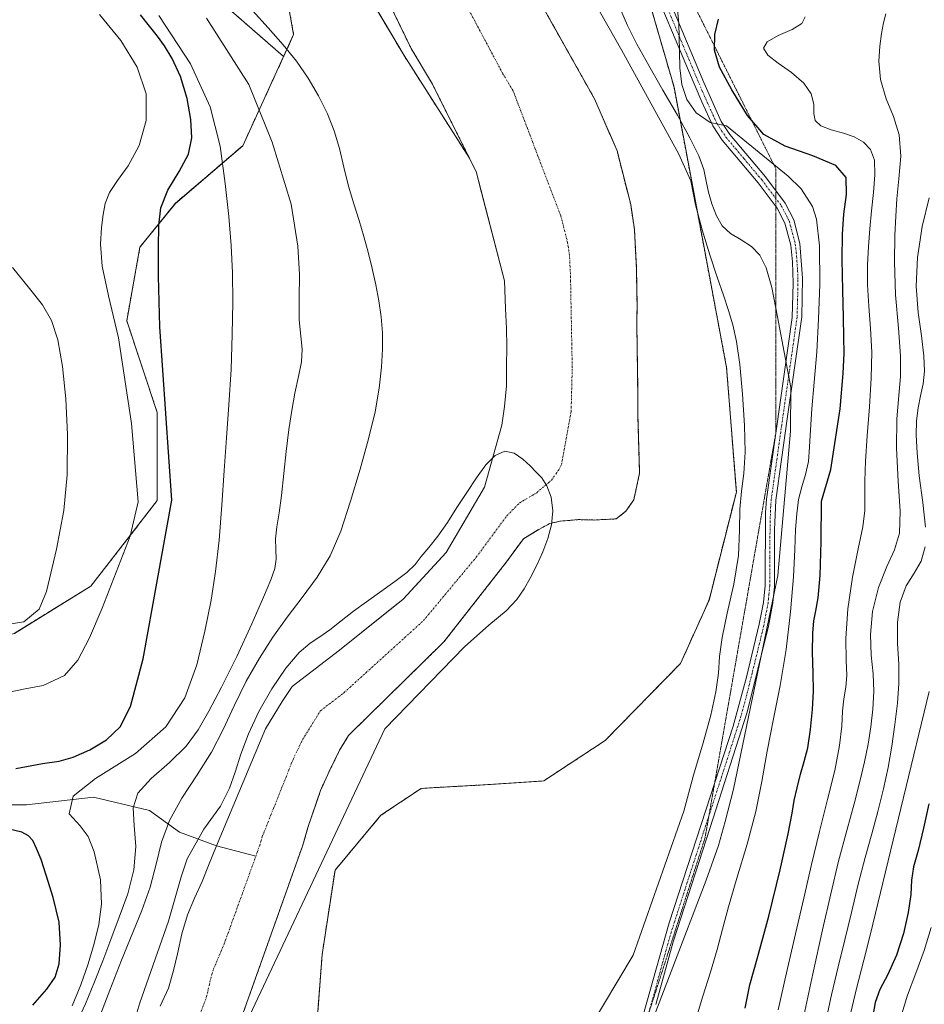
# Model space of a CAD drawing. Units: metres. Extents: x 628385 to 631853, y 4704169 to 4706547.
# Drawn here: x 630139 to 630406, y 4704679 to 4704970 of the extents above; entities that cross this region are included whole.
import ezdxf

# ---------------------------------------------------------------- set-up
doc = ezdxf.new("R2010")
doc.units = ezdxf.units.M
doc.header["$MEASUREMENT"] = 0
for name, pattern in [('TRAZO_Y_PUNTO', [1, 0.5, -0.25, 0, -0.25]), ('TRAZOS', [0.75, 0.5, -0.25]), ('TRAZOS2', [0.375, 0.25, -0.125])]:
    doc.linetypes.add(name, pattern=pattern)
for name, color, linetype, lineweight in [('Arbolado forestal', 92, 'TRAZOS', 0), ('Arbolado forestal CxS', 92, 'Continuous', 0), ('Corriente natural Cxs', 5, 'Continuous', 13), ('Corriente natural eje', 5, 'TRAZO_Y_PUNTO', 0), ('Corriente natural lineal', 142, 'Continuous', 13), ('Corriente natural superficial', 5, 'Continuous', 13), ('Curva de nivel maestra', 36, 'Continuous', 30), ('Curva de nivel normal', 36, 'Continuous', 0), ('Matorral', 135, 'Continuous', 0), ('Matorral CxS', 135, 'Continuous', 0), ('Pista no pavimentada', 254, 'Continuous', 13), ('Pista no pavimentada Cxs', 254, 'Continuous', 0), ('Pista pavimentada eje', 135, 'TRAZO_Y_PUNTO', 0), ('Suelo desnudo', 252, 'Continuous', 0), ('Suelo desnudo CxS', 43, 'Continuous', 0), ('Vía pecuaria eje', 92, 'TRAZOS2', 0)]:
    doc.layers.add(name, color=color, linetype=linetype, lineweight=lineweight)

# ---------------------------------------------------------------- blocks, each defined once
blk = doc.blocks.new('*U157')
at = {"layer": 'Arbolado forestal CxS', "color": 92, "linetype": 'Continuous', "lineweight": 0}
for points in [[(630234.51, 4705002.58, 355.47), (630254.62, 4704961.12, 355.4), (630260.66, 4704951.1, 355.51), (630271.78, 4704928.82, 355.4), (630252.5, 4704959.11, 355.43), (630233.23, 4704991.63, 355.64)], [(630216.22, 4704986.11, 357.99), (630219.94, 4704965.25, 358.75), (630216.98, 4704958.78, 360.19), (630200.68, 4704973, 361.58)], [(630203.99, 4704673.42, 355.06), (630222.65, 4704725.97, 354.61), (630224.16, 4704731.21, 354.57), (630226.87, 4704739.14, 354.55), (630227.88, 4704742.09, 354.56), (630230.6, 4704748.11, 354.53), (630233.51, 4704753.96, 354.53), (630236.13, 4704758.36, 354.5), (630264.29, 4704785.99, 354.57), (630282.74, 4704809.58, 354.58), (630287.74, 4704816.43, 354.62), (630292.23, 4704819.15, 354.75), (630295.52, 4704820.92, 354.91), (630298.69, 4704821.62, 355.01), (630304.01, 4704822.07, 355.19), (630308.65, 4704821.95, 355.26), (630315.05, 4704822.28, 355.28), (630317.83, 4704824.46, 355.3), (630317.96, 4704824.56, 355.3), (630320.28, 4704827.89, 355.29), (630322.01, 4704835.81, 355.27), (630321.52, 4704852.53, 355.69), (630321.44, 4704860.9, 355.41), (630321.19, 4704879.77, 355.92), (630321.26, 4704885.47, 356.12), (630321.16, 4704890.81, 355.6), (630321.05, 4704896.51, 355.59), (630320.77, 4704902.01, 355.51), (630320.48, 4704907.7, 355.41), (630319.39, 4704915.12, 355.54), (630316.72, 4704925.5, 355.62), (630315.37, 4704930.95, 355.62), (630308.71, 4704946.28, 355.84), (630285.9, 4704986.9, 355.64)], [(630323.07, 4704981.27, 368.49), (630332.16, 4704949.76, 368.75), (630341.03, 4704902.36, 359.83), (630347.67, 4704866.97, 359.26), (630350.55, 4704830.22, 359.82), (630350.55, 4704830.22, 359.82), (630342.49, 4704798.26, 358.82), (630334.09, 4704779.63, 357.9), (630311.82, 4704756.82, 356.12), (630293.71, 4704744.92, 356.48), (630277.85, 4704743.87, 356.7), (630257.55, 4704742.71, 356.26), (630245.69, 4704734.78, 356.19), (630232.14, 4704718.55, 356.19), (630228.35, 4704693.69, 356.86), (630226.93, 4704675.24, 357.74)]]:
    blk.add_polyline3d(points, dxfattribs=at)
blk = doc.blocks.new('*U166')
at = {"layer": 'Arbolado forestal CxS', "color": 92, "linetype": 'Continuous', "lineweight": 0}
blk.add_polyline3d([(630200.68, 4704973, 361.58), (630216.98, 4704958.78, 360.19), (630216.98, 4704958.78, 360.19), (630204.92, 4704932.47, 367.98), (630185.04, 4704915.44, 373.73), (630174.58, 4704902.47, 376.48), (630170.7, 4704880.78, 378.24), (630179.67, 4704853.71, 376.65), (630179.72, 4704827.68, 376.71), (630160.06, 4704802.4, 381.55), (630137.55, 4704788.48, 384.3)], dxfattribs=at)
blk = doc.blocks.new('*U167')
at = {"layer": 'Suelo desnudo CxS', "color": 43, "linetype": 'Continuous', "lineweight": 0}
for points in [[(630285.9, 4704986.9, 355.64), (630308.71, 4704946.28, 355.84), (630315.37, 4704930.95, 355.62), (630316.72, 4704925.5, 355.62), (630319.39, 4704915.12, 355.54), (630320.48, 4704907.7, 355.41), (630320.77, 4704902.01, 355.51), (630321.05, 4704896.51, 355.59), (630321.16, 4704890.81, 355.6), (630321.26, 4704885.47, 356.12), (630321.19, 4704879.77, 355.92), (630321.44, 4704860.9, 355.41), (630321.52, 4704852.53, 355.69), (630322.01, 4704835.81, 355.27), (630320.28, 4704827.89, 355.29), (630317.96, 4704824.56, 355.3), (630317.83, 4704824.46, 355.3), (630315.05, 4704822.28, 355.28), (630308.65, 4704821.95, 355.26), (630304.01, 4704822.07, 355.19), (630298.69, 4704821.62, 355.01), (630295.52, 4704820.92, 354.91), (630292.23, 4704819.15, 354.75), (630287.74, 4704816.43, 354.62), (630282.74, 4704809.58, 354.58), (630264.29, 4704785.99, 354.57), (630236.13, 4704758.36, 354.5), (630233.51, 4704753.96, 354.53), (630230.6, 4704748.11, 354.53), (630227.88, 4704742.09, 354.56), (630226.87, 4704739.14, 354.55), (630224.16, 4704731.21, 354.57), (630222.65, 4704725.97, 354.61), (630203.99, 4704673.42, 355.06)], [(630180.58, 4704678.46, 354.54), (630182.98, 4704683.74, 354.58), (630184.49, 4704688.99, 354.67), (630185.67, 4704693.86, 354.59), (630186.97, 4704699.8, 354.5), (630188.64, 4704705.41, 354.58), (630190.7, 4704710.32, 354.57), (630192.94, 4704715.25, 354.52), (630194.84, 4704719.98, 354.54), (630197.21, 4704725.8, 354.66), (630211.63, 4704760.32, 354.54), (630216.56, 4704768.41, 354.53), (630219.54, 4704772.84, 354.57), (630233.42, 4704783.52, 354.53), (630246.49, 4704793.96, 354.53), (630250.76, 4704797.37, 354.52), (630252.24, 4704798.55, 354.51), (630255.76, 4704802.4, 354.56), (630264.9, 4704812.38, 354.58), (630276.2, 4704831.66, 354.64), (630281.32, 4704849.92, 355.12), (630282.11, 4704855.48, 355.21), (630282.69, 4704861.56, 355.25), (630282.75, 4704866.85, 355.29), (630282.75, 4704867.27, 355.29), (630282.81, 4704873.15, 355.3), (630282.71, 4704878.49, 355.32), (630282.41, 4704884.35, 355.32), (630282.17, 4704892.53, 355.27), (630275.37, 4704918.66, 355.43), (630273.75, 4704924.88, 355.43), (630271.78, 4704928.82, 355.4), (630260.66, 4704951.1, 355.51), (630254.62, 4704961.12, 355.4), (630234.51, 4705002.58, 355.47)]]:
    blk.add_polyline3d(points, dxfattribs=at)
blk = doc.blocks.new('*U168')
at = {"layer": 'Corriente natural Cxs', "color": 5, "linetype": 'Continuous', "lineweight": 13}
for points in [[(630275.32, 4705005.73, 355.55), (630308.71, 4704946.28, 355.84), (630315.37, 4704930.95, 355.62), (630316.72, 4704925.5, 355.62), (630319.39, 4704915.12, 355.54), (630320.48, 4704907.7, 355.41), (630320.77, 4704902.01, 355.51), (630321.05, 4704896.51, 355.59), (630321.16, 4704890.81, 355.6), (630321.26, 4704885.47, 356.12), (630321.19, 4704879.77, 355.92), (630321.44, 4704860.9, 355.41), (630321.52, 4704852.53, 355.69), (630322.01, 4704835.81, 355.27), (630320.28, 4704827.89, 355.29), (630317.96, 4704824.56, 355.3), (630315.05, 4704822.28, 355.28), (630308.65, 4704821.95, 355.26), (630304.01, 4704822.07, 355.19), (630298.69, 4704821.62, 355.01), (630295.52, 4704820.92, 354.91), (630292.23, 4704819.15, 354.75), (630287.74, 4704816.43, 354.62), (630282.74, 4704809.58, 354.58), (630264.29, 4704785.99, 354.57), (630236.13, 4704758.36, 354.5), (630233.51, 4704753.96, 354.53), (630230.6, 4704748.11, 354.53), (630227.88, 4704742.09, 354.56), (630224.16, 4704731.21, 354.57), (630222.65, 4704725.97, 354.61), (630203.99, 4704673.42, 355.06)], [(630180.58, 4704678.46, 354.54), (630182.98, 4704683.74, 354.58), (630184.49, 4704688.99, 354.67), (630185.67, 4704693.86, 354.59), (630186.97, 4704699.8, 354.5), (630188.64, 4704705.41, 354.58), (630190.7, 4704710.32, 354.57), (630192.94, 4704715.25, 354.52), (630194.84, 4704719.98, 354.54), (630197.21, 4704725.8, 354.66), (630211.63, 4704760.32, 354.54), (630216.56, 4704768.41, 354.53), (630219.54, 4704772.84, 354.57), (630233.42, 4704783.52, 354.53), (630252.24, 4704798.55, 354.51), (630264.9, 4704812.38, 354.58), (630276.2, 4704831.66, 354.64), (630281.32, 4704849.92, 355.12), (630282.11, 4704855.48, 355.21), (630282.69, 4704861.56, 355.25), (630282.75, 4704867.27, 355.29), (630282.81, 4704873.15, 355.3), (630282.71, 4704878.49, 355.32), (630282.41, 4704884.35, 355.32), (630282.17, 4704892.53, 355.27), (630273.75, 4704924.88, 355.43), (630260.66, 4704951.1, 355.51), (630254.62, 4704961.12, 355.4), (630234.51, 4705002.58, 355.47)]]:
    blk.add_polyline3d(points, dxfattribs=at)

msp = doc.modelspace()

# ---------------------------------------------------------------- linework, layer by layer
at = {"layer": 'Arbolado forestal', "color": 92, "linetype": 'TRAZOS', "lineweight": 0}
for points in [[(630216.98, 4704958.78, 360.19), (630200.68, 4704973, 361.58), (630177.94, 4704992.1, 365.21), (630148.91, 4705033.25, 360.33), (630118.71, 4705070.56, 357.09), (630086.98, 4705093.23, 357.66), (630058.1, 4705104.54, 359.32), (630024.92, 4705110.03, 363.74), (630002.42, 4705120.24, 369.03), (629985.51, 4705135.04, 367.2), (629951.93, 4705155.75, 370.64), (629912.22, 4705192.19, 367.87), (629863.12, 4705223.29, 375.91), (629826.31, 4705251.8, 371.83), (629813.87, 4705255.49, 375.68)], [(630216.98, 4704958.78, 360.19), (630200.68, 4704973, 361.58), (630177.94, 4704992.1, 365.21), (630148.91, 4705033.25, 360.33), (630118.71, 4705070.56, 357.09), (630086.98, 4705093.23, 357.66), (630058.1, 4705104.54, 359.32), (630024.92, 4705110.03, 363.74), (630002.42, 4705120.24, 369.03), (629985.51, 4705135.04, 367.2), (629951.93, 4705155.75, 370.64), (629912.22, 4705192.19, 367.87), (629863.12, 4705223.29, 375.91), (629826.31, 4705251.8, 371.83), (629813.87, 4705255.49, 375.68)], [(630271.78, 4704928.82, 355.4), (630252.5, 4704959.11, 355.43), (630233.22, 4704991.63, 355.64), (630210.81, 4705022.8, 355.64), (630191.7, 4705038.59, 356.26), (630208.52, 4705013.21, 355.88), (630216.22, 4704986.11, 357.99), (630219.94, 4704965.25, 358.75), (630216.98, 4704958.78, 360.19)], [(630234.51, 4705002.58, 355.47), (630254.62, 4704961.12, 355.4), (630260.66, 4704951.1, 355.51), (630271.78, 4704928.82, 355.4)], [(630203.99, 4704673.42, 355.06), (630222.65, 4704725.97, 354.61), (630224.16, 4704731.21, 354.57), (630226.87, 4704739.14, 354.55), (630227.88, 4704742.09, 354.56), (630230.6, 4704748.11, 354.53), (630233.51, 4704753.96, 354.53), (630236.13, 4704758.36, 354.5), (630264.29, 4704785.99, 354.57), (630282.74, 4704809.58, 354.58), (630287.74, 4704816.43, 354.62), (630292.23, 4704819.15, 354.75), (630295.52, 4704820.92, 354.91), (630298.69, 4704821.62, 355.01), (630304.01, 4704822.07, 355.19), (630308.65, 4704821.95, 355.26), (630315.05, 4704822.28, 355.28), (630317.83, 4704824.46, 355.3), (630317.96, 4704824.56, 355.3), (630320.28, 4704827.89, 355.29), (630322.01, 4704835.81, 355.27), (630321.52, 4704852.53, 355.69), (630321.44, 4704860.9, 355.41), (630321.19, 4704879.77, 355.92), (630321.26, 4704885.47, 356.12), (630321.16, 4704890.81, 355.6), (630321.05, 4704896.51, 355.59), (630320.77, 4704902.01, 355.51), (630320.48, 4704907.7, 355.41), (630319.39, 4704915.12, 355.54), (630316.72, 4704925.5, 355.62), (630315.37, 4704930.95, 355.62), (630308.71, 4704946.28, 355.84), (630285.9, 4704986.9, 355.64)], [(630323.07, 4704981.27, 368.49), (630332.16, 4704949.76, 368.75), (630341.03, 4704902.36, 359.83), (630347.67, 4704866.98, 359.26), (630350.55, 4704830.22, 359.82), (630342.49, 4704798.26, 358.82), (630334.09, 4704779.63, 357.9), (630311.82, 4704756.82, 356.12), (630293.71, 4704744.92, 356.48), (630277.85, 4704743.87, 356.7), (630257.55, 4704742.71, 356.26), (630245.69, 4704734.78, 356.19), (630232.14, 4704718.55, 356.19), (630228.35, 4704693.69, 356.86), (630226.93, 4704675.24, 357.74)], [(630216.98, 4704958.78, 360.19), (630204.92, 4704932.47, 367.98), (630185.04, 4704915.45, 373.73), (630174.58, 4704902.47, 376.48), (630170.7, 4704880.78, 378.24), (630179.67, 4704853.71, 376.65), (630179.72, 4704827.68, 376.71), (630160.06, 4704802.4, 381.55), (630137.55, 4704788.48, 384.3), (630114.83, 4704782.81, 385.99), (630095.59, 4704796.6, 391.15)]]:
    msp.add_polyline3d(points, dxfattribs=at)
at = {"layer": 'Corriente natural eje', "color": 5, "linetype": 'TRAZO_Y_PUNTO', "lineweight": 0}
for points in [[(630208.77, 4704722.67, 354.51), (630209.93, 4704725.88, 354.51), (630210.69, 4704728.5, 354.5), (630219.75, 4704751.2, 354.5), (630222.57, 4704757.14, 354.5), (630227.83, 4704765.6, 354.52), (630234.77, 4704770.94, 354.48), (630258.26, 4704792.27, 354.54), (630273.82, 4704810.98, 354.55), (630282.9, 4704823.27, 354.59), (630286.56, 4704826.95, 354.6), (630291.65, 4704830.02, 354.81), (630296.01, 4704833.74, 355.03), (630298.16, 4704836.74, 355.04), (630298.98, 4704838.36, 355.04), (630301.81, 4704854.01, 355.24), (630302.13, 4704867.02, 355.25), (630301.61, 4704894.52, 355.27), (630301.32, 4704900.11, 355.25), (630300.78, 4704903.83, 355.25), (630298.77, 4704911.74, 355.24), (630284.68, 4704948.69, 355.6), (630281.66, 4704953.7, 355.56), (630254.9, 4705004.03, 355.37)], [(630143.94, 4704579.54, 354.48), (630150.71, 4704592.57, 354.47), (630151.63, 4704595.47, 354.48), (630184.05, 4704660.91, 354.49), (630186.92, 4704665.78, 354.48), (630192.28, 4704675.94, 354.49), (630194.24, 4704681.2, 354.49), (630195.48, 4704686.61, 354.5), (630196.31, 4704689.41, 354.5), (630199.41, 4704696.7, 354.51), (630208.77, 4704722.67, 354.51)]]:
    msp.add_polyline3d(points, dxfattribs=at)
at = {"layer": 'Corriente natural lineal', "color": 142, "linetype": 'Continuous', "lineweight": 13}
msp.add_polyline3d([(630119.23, 4704737.86, 373.33), (630141.16, 4704737.85, 372.03), (630160.89, 4704740.11, 367.33), (630177.43, 4704736.19, 362.57), (630186.24, 4704729.75, 356.91), (630197.21, 4704725.8, 354.66), (630208.77, 4704722.67, 354.51)], dxfattribs=at)
at = {"layer": 'Corriente natural superficial', "color": 5, "linetype": 'Continuous', "lineweight": 13}
for points in [[(630275.32, 4705005.73, 355.55), (630308.71, 4704946.28, 355.84), (630315.37, 4704930.95, 355.62), (630316.72, 4704925.5, 355.62), (630319.39, 4704915.12, 355.54), (630320.48, 4704907.7, 355.41), (630320.77, 4704902.01, 355.51), (630321.05, 4704896.51, 355.59), (630321.16, 4704890.81, 355.6), (630321.26, 4704885.47, 356.12), (630321.19, 4704879.77, 355.92), (630321.44, 4704860.9, 355.41), (630321.52, 4704852.53, 355.69), (630322.01, 4704835.81, 355.27), (630320.28, 4704827.89, 355.29), (630317.96, 4704824.56, 355.3), (630315.05, 4704822.28, 355.28), (630308.65, 4704821.95, 355.26), (630304.01, 4704822.07, 355.19), (630298.69, 4704821.62, 355.01), (630295.52, 4704820.92, 354.91), (630292.23, 4704819.15, 354.75), (630287.74, 4704816.43, 354.62), (630282.74, 4704809.58, 354.58), (630264.29, 4704785.99, 354.57), (630236.13, 4704758.36, 354.5), (630233.51, 4704753.96, 354.53), (630230.6, 4704748.11, 354.53), (630227.88, 4704742.09, 354.56), (630224.16, 4704731.21, 354.57), (630222.65, 4704725.97, 354.61), (630203.99, 4704673.42, 355.06)], [(630180.58, 4704678.46, 354.54), (630182.98, 4704683.74, 354.58), (630184.49, 4704688.99, 354.67), (630185.67, 4704693.86, 354.59), (630186.97, 4704699.8, 354.5), (630188.64, 4704705.41, 354.58), (630190.7, 4704710.32, 354.57), (630192.94, 4704715.25, 354.52), (630194.84, 4704719.98, 354.54), (630197.21, 4704725.8, 354.66), (630211.63, 4704760.32, 354.54), (630216.56, 4704768.41, 354.53), (630219.54, 4704772.84, 354.57), (630233.42, 4704783.52, 354.53), (630252.24, 4704798.55, 354.51), (630264.9, 4704812.38, 354.58), (630276.2, 4704831.66, 354.64), (630281.32, 4704849.92, 355.12), (630282.11, 4704855.48, 355.21), (630282.69, 4704861.56, 355.25), (630282.75, 4704867.27, 355.29), (630282.81, 4704873.15, 355.3), (630282.71, 4704878.49, 355.32), (630282.41, 4704884.35, 355.32), (630282.17, 4704892.53, 355.27), (630273.75, 4704924.88, 355.43), (630260.66, 4704951.1, 355.51), (630254.62, 4704961.12, 355.4), (630234.51, 4705002.58, 355.47)]]:
    msp.add_polyline3d(points, dxfattribs=at)
at = {"layer": 'Curva de nivel maestra', "color": 36, "linetype": 'Continuous', "lineweight": 30}
for points in [[(630137.97, 4704748.63, 375), (630145.88, 4704750.05, 375), (630150.79, 4704750.73, 375), (630154.93, 4704751.96, 375), (630159.78, 4704754.14, 375), (630164.74, 4704757.04, 375), (630168.71, 4704760.86, 375), (630171.76, 4704766.85, 375), (630175.52, 4704780.99, 375), (630183.96, 4704827.79, 375), (630180.49, 4704878.99, 375), (630180.11, 4704893.94, 375), (630180.02, 4704902.45, 375), (630180.17, 4704908.87, 375), (630180.78, 4704914.1, 375), (630182.8, 4704919.34, 375), (630186.16, 4704924.87, 375), (630188.95, 4704929.96, 375), (630189.94, 4704934.83, 375), (630189.64, 4704940.21, 375), (630188.55, 4704946.43, 375), (630186.59, 4704952.88, 375), (630184.14, 4704958.23, 375), (630181.84, 4704961.97, 375), (630179.75, 4704964.81, 375), (630177.41, 4704967.79, 375), (630174.77, 4704971.06, 375)], [(630353.2, 4704677.82, 375), (630354.56, 4704684.74, 375), (630356.9, 4704693.1, 375), (630360.14, 4704705, 375), (630363.44, 4704718.65, 375), (630365.8, 4704729.27, 375), (630366.99, 4704735.38, 375), (630367.61, 4704739.12, 375), (630368.47, 4704742.87, 375), (630369.52, 4704746.89, 375), (630370.59, 4704750.61, 375), (630371.65, 4704754.73, 375), (630372.43, 4704760.13, 375), (630373.01, 4704766.03, 375), (630373.35, 4704771.37, 375), (630373.24, 4704776.75, 375), (630373.04, 4704782.95, 375), (630373.08, 4704788.55, 375), (630373.42, 4704792.23, 375), (630374, 4704795.1, 375), (630374.74, 4704799, 375), (630375.27, 4704805.61, 375), (630375.54, 4704815.65, 375), (630375.67, 4704827.51, 375), (630378.45, 4704836.85, 375), (630381.22, 4704854.81, 375), (630382.1, 4704865.21, 375), (630382.32, 4704871.18, 375), (630382.27, 4704875.93, 375), (630382.14, 4704881.73, 375), (630381.94, 4704889.83, 375), (630381.76, 4704898.87, 375), (630381.84, 4704906.34, 375), (630382.29, 4704912.29, 375), (630383.04, 4704918.08, 375), (630382.92, 4704923.09, 375), (630379.91, 4704926.57, 375), (630373.1, 4704929.5, 375), (630364.99, 4704932.36, 375), (630358.68, 4704935.79, 375), (630353.87, 4704941.4, 375), (630349.2, 4704948.99, 375), (630345.59, 4704955.68, 375), (630344.1, 4704960.62, 375), (630344.22, 4704965.25, 375), (630345.3, 4704969.86, 375)], [(630407.38, 4704738.13, 400), (630405.79, 4704730.96, 400), (630404.15, 4704724.4, 400), (630402.82, 4704719.52, 400), (630402.26, 4704715.65, 400), (630401.99, 4704711.42, 400), (630401.25, 4704706.04, 400), (630399.88, 4704699.86, 400), (630397.8, 4704693.46, 400), (630395.22, 4704687.77, 400), (630392.93, 4704683.34, 400), (630391.52, 4704679.5, 400), (630390.75, 4704675.09, 400)], [(630142.95, 4704678.72, 375), (630147.09, 4704683.41, 375), (630149.59, 4704686.93, 375), (630150.72, 4704690.95, 375), (630151.16, 4704696.56, 375), (630150.72, 4704703.2, 375), (630148.99, 4704710.48, 375), (630146.96, 4704717.12, 375), (630145.4, 4704721.76, 375), (630144.11, 4704725, 375), (630142.99, 4704727.28, 375), (630141.73, 4704728.69, 375), (630139.73, 4704729.76, 375), (630136.04, 4704730.71, 375)]]:
    msp.add_polyline3d(points, dxfattribs=at)
at = {"layer": 'Curva de nivel normal', "color": 36, "linetype": 'Continuous', "lineweight": 0}
for points in [[(630306.88, 4704671.28, 360), (630320.14, 4704693.52, 360), (630335.1, 4704736.02, 360), (630337.93, 4704746.57, 360), (630340.72, 4704756.13, 360), (630342.99, 4704764.37, 360), (630344.5, 4704771.2, 360), (630345.25, 4704776.75, 360), (630345.63, 4704781.65, 360), (630346.33, 4704787.22, 360), (630347.86, 4704794.47, 360), (630349.84, 4704802.96, 360), (630351.17, 4704811.46, 360), (630351.52, 4704818.98, 360), (630351.61, 4704825.18, 360), (630352.1, 4704830.43, 360), (630352.81, 4704835.67, 360), (630353.16, 4704841.95, 360), (630352.96, 4704849.9, 360), (630352.38, 4704859.1, 360), (630351.57, 4704867.89, 360), (630350.62, 4704874.68, 360), (630349.54, 4704879.56, 360), (630348.26, 4704883.78, 360), (630346.74, 4704888.3, 360), (630344.92, 4704893.66, 360), (630342.71, 4704900.23, 360), (630340.43, 4704907.6, 360), (630338.55, 4704914.96, 360), (630337.09, 4704922.05, 360), (630333.44, 4704930.19, 360), (630316.73, 4704960.56, 360), (630287.85, 4705011.61, 360)], [(630207.82, 4704972.42, 360), (630212.42, 4704967.26, 360), (630216.83, 4704962.23, 360), (630220.77, 4704957.38, 360), (630224.24, 4704952.43, 360), (630227.32, 4704947.16, 360), (630229.91, 4704941.88, 360), (630231.91, 4704936.83, 360), (630233.42, 4704931.67, 360), (630234.71, 4704926.13, 360), (630236.09, 4704920.56, 360), (630237.66, 4704915.33, 360), (630239.24, 4704910.42, 360), (630240.64, 4704905.7, 360), (630241.9, 4704901, 360), (630243.08, 4704896.21, 360), (630244.16, 4704891.38, 360), (630245.07, 4704886.64, 360), (630245.77, 4704881.97, 360), (630246.13, 4704877.25, 360), (630246.14, 4704872.36, 360), (630245.85, 4704867.03, 360), (630245.18, 4704860.88, 360), (630243.95, 4704853.87, 360), (630242.07, 4704845.94, 360), (630239.56, 4704836.97, 360), (630236.73, 4704827.47, 360), (630233.86, 4704818.69, 360), (630230.72, 4704811.33, 360), (630226.88, 4704805.03, 360), (630222.44, 4704799.11, 360), (630217.98, 4704793.26, 360), (630213.81, 4704787.38, 360), (630209.82, 4704781.18, 360), (630205.95, 4704774.36, 360), (630202.36, 4704767.12, 360), (630199.1, 4704760.09, 360), (630195.7, 4704753.42, 360), (630191.5, 4704746.67, 360), (630186.94, 4704739.8, 360), (630183.29, 4704733.22, 360), (630180.99, 4704726.88, 360), (630179.38, 4704720.37, 360), (630177.56, 4704713.58, 360), (630175.15, 4704706.69, 360), (630169.14, 4704691.97, 360), (630165.71, 4704683.13, 360), (630161.95, 4704673.42, 360)], [(630320.96, 4704661.71, 365), (630341.65, 4704715.65, 365), (630345.26, 4704725.82, 365), (630347.28, 4704732.98, 365), (630349.74, 4704742.49, 365), (630362.79, 4704805.52, 365), (630366.54, 4704848.14, 365), (630366.61, 4704861.11, 365), (630364.64, 4704871.52, 365), (630362.68, 4704881.89, 365), (630361.04, 4704890.55, 365), (630359.4, 4704896.43, 365), (630357.46, 4704900.12, 365), (630355, 4704902.7, 365), (630351.96, 4704904.71, 365), (630348.84, 4704906.54, 365), (630346.4, 4704908.79, 365), (630344.69, 4704911.79, 365), (630343.34, 4704915.27, 365), (630342.29, 4704918.72, 365), (630341.63, 4704922.01, 365), (630340.94, 4704925.43, 365), (630339.48, 4704929.51, 365), (630336.86, 4704934.79, 365), (630333.17, 4704941.43, 365), (630328.91, 4704948.89, 365), (630324.74, 4704956.12, 365), (630321.21, 4704962.43, 365), (630318.4, 4704967.99, 365), (630316.18, 4704973.16, 365)], [(630338.77, 4704675.13, 370), (630340.7, 4704681.37, 370), (630342.91, 4704688.46, 370), (630344.87, 4704695.16, 370), (630346.48, 4704701.19, 370), (630348.22, 4704707.72, 370), (630350.69, 4704716.23, 370), (630353.7, 4704726.27, 370), (630356.28, 4704735.93, 370), (630358.05, 4704744.73, 370), (630359.65, 4704753.7, 370), (630361.55, 4704763.21, 370), (630363.52, 4704773.11, 370), (630365.22, 4704783.68, 370), (630366.55, 4704794.84, 370), (630367.4, 4704805.19, 370), (630367.8, 4704813.24, 370), (630368.04, 4704819.1, 370), (630368.36, 4704823.82, 370), (630368.93, 4704828.01, 370), (630369.87, 4704831.77, 370), (630370.98, 4704835.38, 370), (630371.82, 4704839.24, 370), (630372.18, 4704843.58, 370), (630372.39, 4704848.59, 370), (630372.83, 4704854.81, 370), (630373.55, 4704862.61, 370), (630374.28, 4704871.57, 370), (630374.81, 4704881.21, 370), (630375.16, 4704891.56, 370), (630375.13, 4704902.91, 370), (630374.19, 4704910.74, 370), (630372.98, 4704914.55, 370), (630369.64, 4704919.76, 370), (630365.85, 4704923.45, 370), (630347.67, 4704938.31, 370), (630342.79, 4704939.36, 370), (630338.65, 4704942.19, 370), (630335.92, 4704946.15, 370), (630334.43, 4704950.58, 370), (630333.87, 4704955.48, 370), (630333.76, 4704960.28, 370), (630333.73, 4704964.57, 370), (630333.6, 4704968.53, 370), (630333.23, 4704972.7, 370)], [(630135.5, 4704771.04, 380), (630140.75, 4704772.07, 380), (630146, 4704773.06, 380), (630152.31, 4704776, 380), (630156.28, 4704780.6, 380), (630159.69, 4704787.19, 380), (630163.42, 4704795.97, 380), (630171.68, 4704817.18, 380), (630174.04, 4704827.29, 380), (630172.08, 4704850.47, 380), (630168.29, 4704875.77, 380), (630165.31, 4704888.16, 380), (630163.44, 4704896.86, 380), (630162.93, 4704903.37, 380), (630163.26, 4704908.33, 380), (630163.73, 4704912.13, 380), (630164.32, 4704915.42, 380), (630165.6, 4704918.65, 380), (630167.96, 4704922.14, 380), (630171.14, 4704926.56, 380), (630174.35, 4704932.57, 380), (630176.42, 4704939.94, 380), (630176.38, 4704947.76, 380), (630173.82, 4704955.61, 380), (630168.98, 4704963.52, 380), (630162.67, 4704971.16, 380)], [(630154.59, 4704678.54, 370), (630157.14, 4704684.68, 370), (630159.31, 4704690.95, 370), (630161.08, 4704696.89, 370), (630162.46, 4704702.55, 370), (630163.27, 4704708.52, 370), (630162.94, 4704715.71, 370), (630161.09, 4704724.03, 370), (630159.3, 4704728.51, 370), (630157, 4704731.63, 370), (630153.68, 4704735.19, 370), (630154.88, 4704740.45, 370), (630161.47, 4704745.65, 370), (630173.28, 4704753.03, 370), (630182.23, 4704760.84, 370), (630187.82, 4704769.46, 370), (630191.33, 4704779.19, 370), (630193.78, 4704789.14, 370), (630195.61, 4704798.24, 370), (630196.93, 4704806.76, 370), (630197.92, 4704816.03, 370), (630198.75, 4704826.35, 370), (630199.47, 4704836.59, 370), (630200.14, 4704846.19, 370), (630200.83, 4704855.99, 370), (630201.46, 4704866.42, 370), (630201.84, 4704876.74, 370), (630201.98, 4704886.28, 370), (630201.93, 4704894.91, 370), (630201.55, 4704903.04, 370), (630200.8, 4704911.57, 370), (630199.76, 4704921.35, 370), (630198.26, 4704932.3, 370), (630195.33, 4704943.94, 370), (630189.54, 4704956.66, 370), (630180.14, 4704970.89, 370)], [(630154.99, 4704671.5, 365), (630158.55, 4704679.12, 365), (630161.23, 4704685.56, 365), (630163.63, 4704691.82, 365), (630165.97, 4704698.12, 365), (630168.46, 4704704.65, 365), (630170.98, 4704711.59, 365), (630172.81, 4704718.71, 365), (630173.37, 4704725.6, 365), (630172.93, 4704731.78, 365), (630172.62, 4704736.93, 365), (630174, 4704741.28, 365), (630177.9, 4704745.62, 365), (630183.28, 4704750.36, 365), (630188.18, 4704755.2, 365), (630191.81, 4704760.05, 365), (630194.95, 4704765.53, 365), (630198.66, 4704772.6, 365), (630203.17, 4704781.64, 365), (630207.6, 4704791.32, 365), (630211, 4704799.2, 365), (630213.2, 4704804.31, 365), (630214.43, 4704807.61, 365), (630214.82, 4704810.39, 365), (630214.68, 4704813.24, 365), (630214.63, 4704816.37, 365), (630214.99, 4704819.92, 365), (630215.64, 4704824.09, 365), (630216.32, 4704829.18, 365), (630217.73, 4704842.17, 365), (630218.56, 4704848.65, 365), (630219.41, 4704854.27, 365), (630220.32, 4704859.38, 365), (630221.36, 4704864.3, 365), (630222.22, 4704868.68, 365), (630222.43, 4704872.4, 365), (630222.01, 4704876.18, 365), (630221.61, 4704881.01, 365), (630221.61, 4704887.24, 365), (630221.68, 4704894.48, 365), (630221.22, 4704902.82, 365), (630219.18, 4704915.18, 365), (630213.65, 4704933.55, 365), (630206.69, 4704950.51, 365), (630194.19, 4704970.16, 365)], [(630362.88, 4704677.36, 380), (630365.32, 4704688.26, 380), (630367.97, 4704699.74, 380), (630370.42, 4704710.34, 380), (630372.74, 4704720.21, 380), (630375.12, 4704730.01, 380), (630377.49, 4704739.48, 380), (630379.57, 4704748.04, 380), (630381, 4704755.33, 380), (630381.66, 4704761.11, 380), (630381.91, 4704765.53, 380), (630382.31, 4704769.18, 380), (630382.88, 4704772.55, 380), (630383.16, 4704776.03, 380), (630383, 4704780.49, 380), (630382.89, 4704787.01, 380), (630383.44, 4704795.68, 380), (630384.8, 4704805.06, 380), (630386.5, 4704813.42, 380), (630387.86, 4704819.94, 380), (630388.46, 4704824.78, 380), (630388.5, 4704828.88, 380), (630388.48, 4704833.43, 380), (630388.69, 4704839.31, 380), (630389.16, 4704846.85, 380), (630389.81, 4704855.41, 380), (630390.37, 4704863.85, 380), (630390.49, 4704871.55, 380), (630390.13, 4704878.54, 380), (630389.61, 4704885.11, 380), (630389.28, 4704891.43, 380), (630389.26, 4704897.3, 380), (630389.5, 4704902.69, 380), (630389.9, 4704907.89, 380), (630390.4, 4704913.2, 380), (630390.99, 4704918.63, 380), (630391.44, 4704923.82, 380), (630391.27, 4704928.16, 380), (630390.12, 4704931.35, 380), (630388.05, 4704933.55, 380), (630385.35, 4704935.07, 380), (630382.12, 4704936.18, 380), (630378.57, 4704937.18, 380), (630375.52, 4704938.37, 380), (630373.79, 4704939.89, 380), (630373.37, 4704941.99, 380), (630373.37, 4704944.72, 380), (630372.65, 4704947.75, 380), (630370.43, 4704950.9, 380), (630366.86, 4704954.05, 380), (630362.92, 4704956.87, 380), (630359.86, 4704959.21, 380), (630358.59, 4704961.25, 380), (630359.65, 4704963.15, 380), (630362.92, 4704964.98, 380), (630367, 4704966.74, 380), (630369.9, 4704968.5, 380), (630370.9, 4704970.5, 380)], [(630369.84, 4704672.84, 385), (630373.16, 4704687.94, 385), (630376, 4704700.97, 385), (630378.39, 4704711.55, 385), (630380.74, 4704721.18, 385), (630383.14, 4704730.28, 385), (630385.29, 4704738.16, 385), (630387.03, 4704744.77, 385), (630388.38, 4704750.56, 385), (630389.4, 4704755.79, 385), (630390.22, 4704760.86, 385), (630390.86, 4704766.08, 385), (630391.15, 4704771.33, 385), (630390.92, 4704776.56, 385), (630390.36, 4704782.07, 385), (630390.1, 4704788.17, 385), (630390.74, 4704794.96, 385), (630392.49, 4704801.98, 385), (630394.92, 4704808.21, 385), (630397.22, 4704813.18, 385), (630398.67, 4704818.02, 385), (630398.92, 4704824.58, 385), (630398.34, 4704833.43, 385), (630397.82, 4704843.17, 385), (630397.93, 4704851.87, 385), (630398.5, 4704858.67, 385), (630399.01, 4704864.29, 385), (630398.99, 4704870.45, 385), (630398.35, 4704878.59, 385), (630397.54, 4704888.46, 385), (630397.19, 4704898.15, 385), (630397.33, 4704905.93, 385), (630397.59, 4704911.69, 385), (630397.93, 4704916.75, 385), (630398.54, 4704922.64, 385), (630399.06, 4704929.42, 385), (630398.63, 4704935.72, 385), (630396.95, 4704941.05, 385), (630394.73, 4704946.33, 385), (630393.11, 4704952, 385), (630392.58, 4704957.38, 385), (630392.84, 4704961.87, 385), (630393.41, 4704965.59, 385), (630394.01, 4704968.74, 385), (630394.63, 4704971.35, 385)], [(630407.46, 4704917.05, 390), (630405.4, 4704908.59, 390), (630404.03, 4704899.5, 390), (630403.64, 4704890.95, 390), (630404.22, 4704883.25, 390), (630405.18, 4704876.29, 390), (630405.89, 4704870.39, 390), (630406.06, 4704865.85, 390), (630405.66, 4704862.16, 390), (630404.88, 4704858.65, 390), (630404.15, 4704855.04, 390), (630403.73, 4704851.25, 390), (630403.62, 4704847.03, 390), (630403.86, 4704841.78, 390), (630404.53, 4704834.96, 390), (630405.55, 4704827.13, 390), (630406.36, 4704819.84, 390)], [(630135.99, 4704791.21, 385), (630140.37, 4704791.92, 385), (630144.87, 4704795.67, 385), (630146.99, 4704800.83, 385), (630150, 4704813.37, 385), (630152.18, 4704824.76, 385), (630153.14, 4704835.33, 385), (630153.2, 4704847.19, 385), (630152.75, 4704857.75, 385), (630151.76, 4704867.29, 385), (630150.34, 4704875.15, 385), (630148.47, 4704880.89, 385), (630145.84, 4704885.44, 385), (630142.04, 4704890.33, 385), (630137.02, 4704896.52, 385)], [(630196.37, 4704653.23, 355), (630246.84, 4704760.31, 355), (630270.3, 4704784.51, 355), (630277.51, 4704790.95, 355), (630282.67, 4704795.12, 355), (630285.76, 4704798.49, 355), (630287.91, 4704801.65, 355), (630289.84, 4704804.99, 355), (630291.72, 4704808.64, 355), (630293.45, 4704812.53, 355), (630294.91, 4704816.5, 355), (630296.02, 4704820.51, 355), (630296.42, 4704824.63, 355), (630295.88, 4704828.67, 355), (630294.66, 4704832.04, 355), (630293.14, 4704834.37, 355), (630291.51, 4704836.09, 355), (630289.72, 4704837.9, 355), (630287.58, 4704839.96, 355), (630285.03, 4704841.71, 355), (630282.22, 4704842.23, 355), (630279.37, 4704841.01, 355), (630276.64, 4704838.22, 355), (630273.93, 4704834.42, 355), (630271.06, 4704830.12, 355), (630268.12, 4704825.64, 355), (630265.31, 4704821.24, 355), (630262.5, 4704817.21, 355), (630259.78, 4704813.84, 355), (630257.6, 4704811.17, 355), (630255.78, 4704808.86, 355), (630253.38, 4704806.5, 355), (630249.84, 4704803.8, 355), (630241.47, 4704797.83, 355), (630237.6, 4704795.02, 355), (630233.96, 4704792.18, 355), (630230.64, 4704789.51, 355), (630227.7, 4704787.45, 355), (630224.85, 4704785.6, 355), (630221.58, 4704782.81, 355), (630217.67, 4704778.25, 355), (630213.5, 4704772.15, 355), (630209.67, 4704765.42, 355), (630206.58, 4704758.82, 355), (630204.32, 4704752.78, 355), (630202.65, 4704747.5, 355), (630201.01, 4704742.73, 355), (630198.35, 4704737.51, 355), (630193.48, 4704730.66, 355), (630188.51, 4704721.94, 355), (630186.73, 4704716.6, 355), (630182.99, 4704703.52, 355), (630174.53, 4704679.41, 355), (630172.47, 4704672.55, 355)], [(630406.29, 4704814.06, 390), (630405.07, 4704809.78, 390), (630402.97, 4704806.28, 390), (630400.68, 4704802.49, 390), (630398.92, 4704797.67, 390), (630398.11, 4704791.78, 390), (630398.13, 4704785.48, 390), (630398.45, 4704779.42, 390), (630398.51, 4704773.67, 390), (630398.08, 4704767.84, 390), (630397.33, 4704761.61, 390), (630396.44, 4704755.21, 390), (630395.36, 4704748.92, 390), (630393.96, 4704742.54, 390), (630392.31, 4704735.93, 390), (630390.5, 4704729.27, 390), (630388.53, 4704722.27, 390), (630386.46, 4704714.43, 390), (630384.48, 4704706.09, 390), (630382.58, 4704697.97, 390), (630380.63, 4704690.06, 390), (630378.66, 4704681.77, 390), (630376.67, 4704672.64, 390)], [(630407.47, 4704771.32, 395), (630392.27, 4704708.71, 395), (630390.15, 4704699.73, 395), (630388.2, 4704692.01, 395), (630386.02, 4704683.6, 395), (630383.84, 4704674.51, 395)], [(630399.05, 4704675.13, 405), (630401.09, 4704681.63, 405), (630403.53, 4704688.17, 405), (630405.97, 4704694.89, 405), (630408, 4704701.62, 405)]]:
    msp.add_polyline3d(points, dxfattribs=at)
at = {"layer": 'Matorral', "color": 135, "linetype": 'Continuous', "lineweight": 0}
for points in [[(630271.78, 4704928.82, 355.4), (630252.5, 4704959.11, 355.43), (630233.22, 4704991.63, 355.64), (630210.81, 4705022.8, 355.64), (630191.7, 4705038.59, 356.26), (630208.52, 4705013.21, 355.88), (630216.22, 4704986.11, 357.99), (630219.94, 4704965.25, 358.75), (630216.98, 4704958.78, 360.19)], [(630323.07, 4704981.27, 368.49), (630332.16, 4704949.76, 368.75), (630341.03, 4704902.36, 359.83), (630347.67, 4704866.98, 359.26), (630350.55, 4704830.22, 359.82), (630342.49, 4704798.26, 358.82), (630334.09, 4704779.63, 357.9), (630311.82, 4704756.82, 356.12), (630293.71, 4704744.92, 356.48), (630277.85, 4704743.87, 356.7), (630257.55, 4704742.71, 356.26), (630245.69, 4704734.78, 356.19), (630232.14, 4704718.55, 356.19), (630228.35, 4704693.69, 356.86), (630226.93, 4704675.24, 357.74)], [(630216.98, 4704958.78, 360.19), (630204.92, 4704932.47, 367.98), (630185.04, 4704915.45, 373.73), (630174.58, 4704902.47, 376.48), (630170.7, 4704880.78, 378.24), (630179.67, 4704853.71, 376.65), (630179.72, 4704827.68, 376.71), (630160.06, 4704802.4, 381.55), (630137.55, 4704788.48, 384.3), (630114.83, 4704782.81, 385.99), (630095.59, 4704796.6, 391.15)], [(630271.78, 4704928.82, 355.4), (630273.75, 4704924.88, 355.43), (630275.37, 4704918.66, 355.43), (630282.17, 4704892.53, 355.27), (630282.41, 4704884.35, 355.32), (630282.71, 4704878.49, 355.32), (630282.81, 4704873.15, 355.3), (630282.75, 4704867.27, 355.29), (630282.75, 4704866.85, 355.29), (630282.69, 4704861.56, 355.25), (630282.11, 4704855.48, 355.21), (630281.32, 4704849.92, 355.12), (630276.2, 4704831.66, 354.64), (630264.9, 4704812.38, 354.58), (630255.76, 4704802.4, 354.56), (630252.24, 4704798.55, 354.51), (630250.76, 4704797.37, 354.52), (630246.49, 4704793.96, 354.53), (630233.42, 4704783.52, 354.53), (630219.54, 4704772.84, 354.57), (630216.56, 4704768.41, 354.53), (630211.63, 4704760.32, 354.54), (630197.21, 4704725.8, 354.66), (630194.84, 4704719.98, 354.54), (630192.94, 4704715.25, 354.52), (630190.7, 4704710.32, 354.57), (630188.64, 4704705.41, 354.58), (630186.97, 4704699.8, 354.5), (630185.67, 4704693.86, 354.59), (630184.49, 4704688.99, 354.67), (630182.98, 4704683.74, 354.58), (630180.58, 4704678.46, 354.54)]]:
    msp.add_polyline3d(points, dxfattribs=at)
at = {"layer": 'Matorral CxS', "color": 135, "linetype": 'Continuous', "lineweight": 0}
for points in [[(630233.23, 4704991.63, 355.64), (630252.5, 4704959.11, 355.43), (630271.78, 4704928.82, 355.4), (630271.78, 4704928.82, 355.4), (630273.75, 4704924.88, 355.43), (630275.37, 4704918.66, 355.43), (630282.17, 4704892.53, 355.27), (630282.41, 4704884.35, 355.32), (630282.71, 4704878.49, 355.32), (630282.81, 4704873.15, 355.3), (630282.75, 4704867.27, 355.29), (630282.75, 4704866.85, 355.29), (630282.69, 4704861.56, 355.25), (630282.11, 4704855.48, 355.21), (630281.32, 4704849.92, 355.12), (630276.2, 4704831.66, 354.64), (630264.9, 4704812.38, 354.58), (630255.76, 4704802.4, 354.56), (630252.24, 4704798.55, 354.51), (630250.76, 4704797.37, 354.52), (630246.49, 4704793.96, 354.53), (630233.42, 4704783.52, 354.53), (630219.54, 4704772.84, 354.57), (630216.56, 4704768.41, 354.53), (630211.63, 4704760.32, 354.54), (630197.21, 4704725.8, 354.66), (630194.84, 4704719.98, 354.54), (630192.94, 4704715.25, 354.52), (630190.7, 4704710.32, 354.57), (630188.64, 4704705.41, 354.58), (630186.97, 4704699.8, 354.5), (630185.67, 4704693.86, 354.59), (630184.49, 4704688.99, 354.67), (630182.98, 4704683.74, 354.58), (630180.58, 4704678.46, 354.54)], [(630137.55, 4704788.48, 384.3), (630160.06, 4704802.4, 381.55), (630179.72, 4704827.68, 376.71), (630179.67, 4704853.71, 376.65), (630170.7, 4704880.78, 378.24), (630174.58, 4704902.47, 376.48), (630185.04, 4704915.44, 373.73), (630204.92, 4704932.47, 367.98), (630216.98, 4704958.78, 360.19), (630219.94, 4704965.25, 358.75), (630216.22, 4704986.11, 357.99)], [(630226.93, 4704675.24, 357.74), (630228.35, 4704693.69, 356.86), (630232.14, 4704718.55, 356.19), (630245.69, 4704734.78, 356.19), (630257.55, 4704742.71, 356.26), (630277.85, 4704743.87, 356.7), (630293.71, 4704744.92, 356.48), (630311.82, 4704756.82, 356.12), (630334.09, 4704779.63, 357.9), (630342.49, 4704798.26, 358.82), (630350.55, 4704830.22, 359.82), (630347.67, 4704866.97, 359.26), (630341.03, 4704902.36, 359.83), (630332.16, 4704949.76, 368.75), (630323.07, 4704981.27, 368.49)]]:
    msp.add_polyline3d(points, dxfattribs=at)
at = {"layer": 'Pista no pavimentada', "color": 254, "linetype": 'Continuous', "lineweight": 13}
for points in [[(630327.48, 4704983.21, 369.2), (630333.26, 4704969.38, 370.7), (630340.93, 4704951.13, 370.52), (630346.06, 4704939.64, 370.08), (630348.61, 4704935.79, 369.93), (630359.13, 4704923.24, 368.57), (630365, 4704915.49, 367.94), (630367.5, 4704910.55, 367.75), (630369.31, 4704903.63, 367.41), (630370.1, 4704893.36, 366.88), (630369.88, 4704881.95, 366.53), (630365.59, 4704851.83, 364.21), (630362.22, 4704827.82, 364.33), (630361.84, 4704819.04, 364.07), (630361.79, 4704802.44, 364.18), (630361.31, 4704797.46, 364.75), (630360.03, 4704790.64, 364.25), (630353.71, 4704765.18, 364.36), (630342.81, 4704731.21, 363.13), (630331.91, 4704697.41, 363.82), (630326.84, 4704678.88, 364.66)], [(630318.15, 4704658.57, 364.87), (630324.17, 4704679.64, 364.31), (630330.71, 4704703, 363.18), (630340.17, 4704732.07, 362.05), (630349.59, 4704761.08, 362.8), (630353.55, 4704775.54, 363.19), (630357.32, 4704791.22, 363.36), (630358.53, 4704797.61, 363.56), (630359.02, 4704802.58, 363.04), (630359.17, 4704824.15, 363.16), (630359.46, 4704828.11, 363.2), (630362.29, 4704848.28, 363.94), (630367.05, 4704881.7, 366.28), (630367.35, 4704891.92, 366.69), (630367.14, 4704898.16, 367.02), (630366.58, 4704903.12, 367.21), (630364.89, 4704909.56, 367.51), (630362.64, 4704914.01, 367.86), (630356.96, 4704921.51, 368.43), (630346.38, 4704934.12, 369.51), (630343.63, 4704938.29, 369.93), (630340.33, 4704945.45, 370.16), (630336.43, 4704954.66, 370.15), (630324.91, 4704982.16, 368.81)]]:
    msp.add_polyline3d(points, dxfattribs=at)
at = {"layer": 'Pista no pavimentada Cxs', "color": 254, "linetype": 'Continuous', "lineweight": 0}
for points in [[(630327.48, 4704983.21, 369.2), (630333.26, 4704969.38, 370.7), (630340.93, 4704951.13, 370.52), (630346.06, 4704939.64, 370.08), (630348.61, 4704935.79, 369.93), (630359.13, 4704923.24, 368.57), (630365, 4704915.49, 367.94), (630367.5, 4704910.55, 367.75), (630369.31, 4704903.63, 367.41), (630370.1, 4704893.36, 366.88), (630369.88, 4704881.95, 366.53), (630365.59, 4704851.83, 364.21), (630362.22, 4704827.82, 364.33), (630361.84, 4704819.04, 364.07), (630361.79, 4704802.44, 364.18), (630361.31, 4704797.46, 364.75), (630360.03, 4704790.64, 364.25), (630353.71, 4704765.18, 364.36), (630342.81, 4704731.21, 363.13), (630331.91, 4704697.41, 363.82), (630326.84, 4704678.88, 364.66)], [(630318.15, 4704658.57, 364.87), (630324.17, 4704679.64, 364.31), (630330.71, 4704703, 363.18), (630340.17, 4704732.07, 362.05), (630349.59, 4704761.08, 362.8), (630353.55, 4704775.54, 363.19), (630357.32, 4704791.22, 363.36), (630358.53, 4704797.61, 363.56), (630359.02, 4704802.58, 363.04), (630359.17, 4704824.15, 363.16), (630359.46, 4704828.11, 363.2), (630362.29, 4704848.28, 363.94), (630367.05, 4704881.7, 366.28), (630367.35, 4704891.92, 366.69), (630367.14, 4704898.16, 367.02), (630366.58, 4704903.12, 367.21), (630364.89, 4704909.56, 367.51), (630362.64, 4704914.01, 367.86), (630356.96, 4704921.51, 368.43), (630346.38, 4704934.12, 369.51), (630343.63, 4704938.29, 369.93), (630340.33, 4704945.45, 370.16), (630336.43, 4704954.66, 370.15), (630324.91, 4704982.16, 368.81)]]:
    msp.add_polyline3d(points, dxfattribs=at)
at = {"layer": 'Pista pavimentada eje', "color": 135, "linetype": 'TRAZO_Y_PUNTO', "lineweight": 0}
msp.add_polyline3d([(630329.09, 4704975.77, 369.38), (630334.85, 4704962.02, 370.1), (630338.68, 4704952.9, 370.39), (630340.63, 4704948.29, 370.34), (630343.2, 4704942.55, 370.34), (630344.85, 4704938.97, 369.99), (630346.22, 4704936.88, 369.75), (630347.5, 4704934.96, 369.67), (630352.79, 4704928.65, 369.07), (630358.05, 4704922.38, 368.5), (630363.82, 4704914.75, 367.9), (630366.2, 4704910.06, 367.63), (630367.1, 4704906.6, 367.46), (630367.95, 4704903.38, 367.31), (630368.23, 4704900.9, 367.21), (630368.62, 4704895.76, 366.93), (630368.73, 4704892.64, 366.77), (630368.62, 4704886.94, 366.63), (630368.47, 4704881.83, 366.41), (630363.94, 4704850.06, 364.12), (630360.84, 4704827.97, 363.45), (630360.7, 4704825.99, 363.46), (630360.51, 4704821.6, 363.46), (630360.43, 4704810.81, 363.16), (630360.41, 4704802.51, 363.52), (630360.17, 4704800.02, 363.97), (630359.92, 4704797.54, 364.16), (630359.28, 4704794.13, 363.89), (630358.68, 4704790.93, 363.8), (630356.79, 4704783.09, 363.37), (630353.63, 4704770.36, 363.98), (630351.65, 4704763.13, 362.97), (630346.2, 4704746.15, 362.45), (630341.49, 4704731.64, 362.47), (630336.76, 4704717.11, 362.93), (630331.31, 4704700.21, 363.48), (630328.04, 4704688.53, 364.33), (630325.51, 4704679.26, 364.44), (630322.75, 4704669.65, 364.73)], dxfattribs=at)
at = {"layer": 'Suelo desnudo', "color": 252, "linetype": 'Continuous', "lineweight": 0}
for points in [[(630234.51, 4705002.58, 355.47), (630254.62, 4704961.12, 355.4), (630260.66, 4704951.1, 355.51), (630271.78, 4704928.82, 355.4)], [(630203.99, 4704673.42, 355.06), (630222.65, 4704725.97, 354.61), (630224.16, 4704731.21, 354.57), (630226.87, 4704739.14, 354.55), (630227.88, 4704742.09, 354.56), (630230.6, 4704748.11, 354.53), (630233.51, 4704753.96, 354.53), (630236.13, 4704758.36, 354.5), (630264.29, 4704785.99, 354.57), (630282.74, 4704809.58, 354.58), (630287.74, 4704816.43, 354.62), (630292.23, 4704819.15, 354.75), (630295.52, 4704820.92, 354.91), (630298.69, 4704821.62, 355.01), (630304.01, 4704822.07, 355.19), (630308.65, 4704821.95, 355.26), (630315.05, 4704822.28, 355.28), (630317.83, 4704824.46, 355.3), (630317.96, 4704824.56, 355.3), (630320.28, 4704827.89, 355.29), (630322.01, 4704835.81, 355.27), (630321.52, 4704852.53, 355.69), (630321.44, 4704860.9, 355.41), (630321.19, 4704879.77, 355.92), (630321.26, 4704885.47, 356.12), (630321.16, 4704890.81, 355.6), (630321.05, 4704896.51, 355.59), (630320.77, 4704902.01, 355.51), (630320.48, 4704907.7, 355.41), (630319.39, 4704915.12, 355.54), (630316.72, 4704925.5, 355.62), (630315.37, 4704930.95, 355.62), (630308.71, 4704946.28, 355.84), (630285.9, 4704986.9, 355.64)], [(630271.78, 4704928.82, 355.4), (630273.75, 4704924.88, 355.43), (630275.37, 4704918.66, 355.43), (630282.17, 4704892.53, 355.27), (630282.41, 4704884.35, 355.32), (630282.71, 4704878.49, 355.32), (630282.81, 4704873.15, 355.3), (630282.75, 4704867.27, 355.29), (630282.75, 4704866.85, 355.29), (630282.69, 4704861.56, 355.25), (630282.11, 4704855.48, 355.21), (630281.32, 4704849.92, 355.12), (630276.2, 4704831.66, 354.64), (630264.9, 4704812.38, 354.58), (630255.76, 4704802.4, 354.56), (630252.24, 4704798.55, 354.51), (630250.76, 4704797.37, 354.52), (630246.49, 4704793.96, 354.53), (630233.42, 4704783.52, 354.53), (630219.54, 4704772.84, 354.57), (630216.56, 4704768.41, 354.53), (630211.63, 4704760.32, 354.54), (630197.21, 4704725.8, 354.66), (630194.84, 4704719.98, 354.54), (630192.94, 4704715.25, 354.52), (630190.7, 4704710.32, 354.57), (630188.64, 4704705.41, 354.58), (630186.97, 4704699.8, 354.5), (630185.67, 4704693.86, 354.59), (630184.49, 4704688.99, 354.67), (630182.98, 4704683.74, 354.58), (630180.58, 4704678.46, 354.54)]]:
    msp.add_polyline3d(points, dxfattribs=at)
at = {"layer": 'Vía pecuaria eje', "color": 92, "linetype": 'TRAZOS2', "lineweight": 0}
msp.add_polyline3d([(630338.04, 4704973.99, 371.47), (630340.24, 4704969.6, 373), (630342.44, 4704965.2, 374.15), (630344.64, 4704960.8, 375.45), (630346.84, 4704956.41, 375.97), (630349.03, 4704952.01, 375.35), (630351.23, 4704947.61, 375.07), (630353.43, 4704943.22, 374.88), (630355.63, 4704938.82, 375.39), (630357.83, 4704934.42, 374.15), (630360.02, 4704930.03, 372), (630362.22, 4704925.63, 369.92), (630362.22, 4704920.77, 368.36), (630362.22, 4704919.16, 368.19), (630362.22, 4704916.86, 368.02), (630362.22, 4704915.9, 367.97), (630362.22, 4704914.56, 367.89), (630362.22, 4704911.04, 367.52), (630362.22, 4704906.17, 367.01), (630362.22, 4704901.31, 366.3), (630362.22, 4704896.44, 365.39), (630362.22, 4704891.58, 365), (630362.22, 4704886.71, 365.01), (630362.22, 4704881.85, 364.78), (630362.22, 4704876.98, 364.51), (630362.22, 4704872.12, 364.29), (630362.22, 4704867.25, 364.17), (630362.22, 4704862.39, 364.5), (630362.22, 4704857.52, 364.43), (630362.22, 4704852.66, 364.08), (630362.22, 4704847.79, 363.92), (630361.39, 4704843.01, 363.56), (630360.55, 4704838.23, 363.08), (630359.72, 4704833.44, 362.91), (630358.88, 4704828.66, 363.08), (630358.04, 4704823.87, 362.91), (630357.21, 4704819.09, 362.48), (630356.37, 4704814.31, 362.28), (630355.54, 4704809.52, 361.69), (630354.7, 4704804.74, 361.25), (630353.87, 4704799.95, 361.33), (630353.03, 4704795.17, 361.82), (630352.2, 4704790.38, 362.06), (630351.36, 4704785.6, 362.33), (630350.53, 4704780.82, 362.09), (630349.69, 4704776.03, 361.66), (630348.86, 4704771.25, 361.73), (630348.02, 4704766.46, 362.53), (630347.18, 4704761.68, 362.89), (630346.35, 4704756.9, 362.1), (630345.51, 4704752.11, 361.95), (630344.68, 4704747.33, 362.09), (630344.16, 4704744.36, 362.35), (630343.84, 4704742.54, 362.45), (630343.01, 4704737.76, 362.56), (630342.46, 4704734.63, 362.78), (630342.17, 4704732.98, 362.77), (630341.34, 4704728.19, 362.54), (630339.83, 4704723.5, 362.73), (630338.33, 4704718.8, 362.96), (630336.82, 4704714.1, 363.19), (630335.31, 4704709.41, 363.6), (630333.81, 4704704.71, 364.07), (630332.3, 4704700.01, 363.85), (630330.8, 4704695.32, 363.66), (630329.29, 4704690.62, 364.17), (630327.79, 4704685.92, 364.58), (630326.28, 4704681.23, 364.38), (630324.77, 4704676.53, 364.59)], dxfattribs=at)

# ---------------------------------------------------------------- block references
at = {"layer": 'Arbolado forestal CxS', "color": 92, "linetype": 'Continuous', "lineweight": 0}
for name in ['*U157', '*U166']:
    msp.add_blockref(name, (0, 0), dxfattribs=at)
at = {"layer": 'Corriente natural Cxs', "color": 5, "linetype": 'Continuous', "lineweight": 13}
msp.add_blockref('*U168', (0, 0), dxfattribs=at)
at = {"layer": 'Suelo desnudo CxS', "color": 43, "linetype": 'Continuous', "lineweight": 0}
msp.add_blockref('*U167', (0, 0), dxfattribs=at)

doc.saveas('drawing.dxf')
